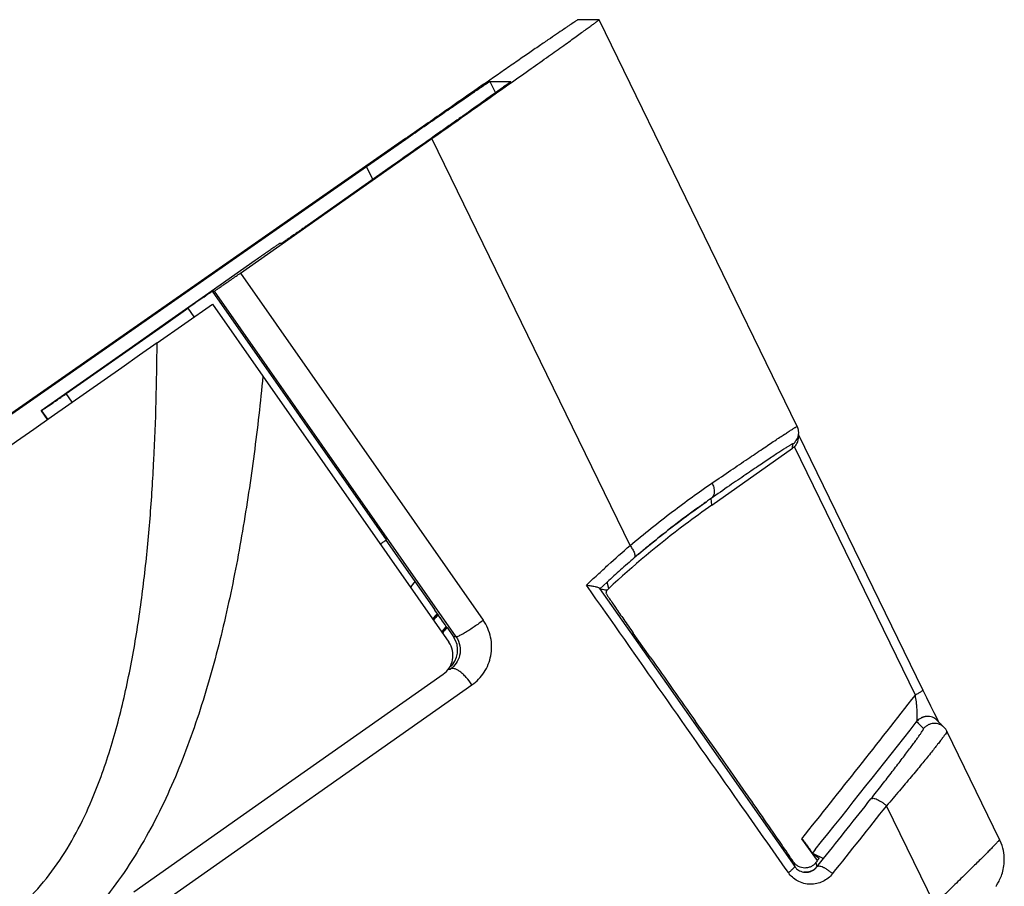
# Model space of a CAD drawing. Units: millimetres. Extents: x 0 to 420, y 0 to 297.
# Drawn here: x 284 to 288, y 150 to 153 of the extents above; entities that cross this region are included whole.
import ezdxf

# ---------------------------------------------------------------- set-up
doc = ezdxf.new("R2010")
doc.units = ezdxf.units.MM
doc.header["$LTSCALE"] = 23.1
doc.layers.add('INTF_1', color=7, linetype='CONTINUOUS')

msp = doc.modelspace()

# ---------------------------------------------------------------- linework, layer by layer
at = {"layer": 'INTF_1', "color": 7, "linetype": 'CONTINUOUS'}
for p, q in [((286.2599, 153.3332), (286.1699, 153.3332)), ((287.115, 151.578), (286.2599, 153.3332)), ((286.2599, 153.3332), (286.2599, 153.3332)), ((285.7888, 153.0665), (285.8791, 153.0665)), ((285.8791, 153.0665), (285.8792, 153.0665)), ((285.4254, 152.8199), (282.039, 150.4591)), ((284.713, 152.2401), (285.5379, 152.8199)), ((285.257, 152.6999), (285.4269, 152.8182)), ((282.0388, 150.4564), (285.257, 152.6999)), ((285.3635, 152.6999), (285.0019, 152.4458)), ((284.8898, 152.3679), (284.8827, 152.3679)), ((284.7761, 152.2939), (284.5623, 152.1437)), ((284.7761, 152.2939), (284.5623, 152.1437)), ((284.5623, 152.1437), (284.3898, 152.0226)), ((284.5623, 152.1437), (284.3898, 152.0226)), ((284.5545, 152.1364), (284.5618, 152.1414)), ((284.5921, 152.1621), (284.6009, 152.1621)), ((284.3906, 152.0215), (284.4855, 152.0881)), ((284.3898, 152.0226), (284.2466, 151.922)), ((284.2473, 151.9209), (284.3906, 152.0215)), ((284.2473, 151.9209), (284.3906, 152.0215)), ((284.2466, 151.922), (283.8536, 151.646)), ((283.9614, 151.72), (284.2473, 151.9209)), ((283.8536, 151.646), (283.8798, 151.6086)), ((283.8536, 151.646), (283.8548, 151.646)), ((287.1208, 151.5441), (287.1197, 151.5462)), ((287.1198, 151.5281), (287.1208, 151.5448)), ((287.1208, 151.5448), (287.1209, 151.5468)), ((287.1208, 151.5463), (287.1209, 151.5468)), ((287.6566, 150.4425), (287.1208, 151.5441)), ((286.7464, 151.2392), (287.0947, 151.4839)), ((286.6903, 151.2304), (286.7066, 151.2419)), ((286.7066, 151.2419), (286.7229, 151.2534)), ((286.7229, 151.2534), (286.7254, 151.2551)), ((286.7254, 151.2551), (286.728, 151.2569)), ((286.6371, 151.1915), (286.6519, 151.2025)), ((286.6519, 151.2025), (286.6683, 151.2145)), ((286.6683, 151.2145), (286.6797, 151.2228)), ((286.6797, 151.2228), (286.6903, 151.2304)), ((286.5811, 151.1492), (286.5961, 151.1607)), ((286.5961, 151.1607), (286.6088, 151.1703)), ((286.6088, 151.1703), (286.6224, 151.1805)), ((286.6224, 151.1805), (286.6371, 151.1915)), ((286.534, 151.1123), (286.5487, 151.1239)), ((286.5487, 151.1239), (286.5643, 151.1362)), ((286.5643, 151.1362), (286.5811, 151.1492)), ((285.3407, 151.0872), (285.5501, 150.7879)), ((286.4816, 151.07), (286.4949, 151.0809)), ((286.4949, 151.0809), (286.5072, 151.0909)), ((286.5072, 151.0909), (286.5203, 151.1014)), ((286.5203, 151.1014), (286.534, 151.1123)), ((286.4301, 151.0268), (286.4504, 151.044)), ((286.4504, 151.044), (286.4663, 151.0573)), ((286.4663, 151.0573), (286.4816, 151.07)), ((286.2634, 150.8777), (286.2623, 150.8791)), ((286.2905, 150.8601), (286.2896, 150.8587)), ((286.2896, 150.8587), (286.29, 150.8579)), ((286.29, 150.8733), (286.2941, 150.8726)), ((286.2944, 150.8726), (286.2914, 150.8698)), ((286.2944, 150.8726), (286.2915, 150.8698)), ((286.3014, 150.879), (286.2944, 150.8725)), ((286.29, 150.8579), (286.2913, 150.8557)), ((285.5623, 150.7705), (285.5423, 150.7474)), ((285.5743, 150.7532), (285.5689, 150.7611)), ((285.6008, 150.7148), (285.5829, 150.6934)), ((285.604, 150.711), (285.6032, 150.711)), ((285.6037, 150.7106), (285.604, 150.711)), ((285.6037, 150.7106), (285.604, 150.711)), ((285.604, 150.711), (285.6319, 150.6711)), ((286.3927, 150.6933), (286.5504, 150.4686)), ((286.4805, 150.5826), (286.4072, 150.687)), ((284.882, 150.0131), (285.5873, 150.5089)), ((284.8821, 150.013), (285.5873, 150.5089)), ((287.6734, 150.408), (287.6566, 150.4425)), ((287.6915, 150.3711), (287.6734, 150.408)), ((287.7059, 150.3421), (287.6915, 150.3711)), ((287.7166, 150.3205), (287.7059, 150.3421)), ((287.7231, 150.3075), (287.7166, 150.3205)), ((287.7187, 150.3094), (287.7184, 150.3097)), ((287.7194, 150.3087), (287.7187, 150.3094)), ((287.7225, 150.3054), (287.7194, 150.3087)), ((287.7261, 150.3017), (287.7231, 150.3075)), ((286.763, 150.183), (286.6762, 150.3054)), ((287.6295, 150.3046), (287.6281, 150.3029)), ((287.7234, 150.3045), (287.7225, 150.3054)), ((287.7247, 150.3031), (287.7234, 150.3045)), ((287.7266, 150.3012), (287.7247, 150.3031)), ((287.7284, 150.2994), (287.7266, 150.3012)), ((287.7304, 150.2972), (287.7284, 150.2994)), ((287.7334, 150.2943), (287.7304, 150.2972)), ((287.7478, 150.2799), (287.7334, 150.2943)), ((287.7496, 150.2781), (287.7478, 150.2799)), ((287.9876, 149.7967), (287.7603, 150.2634)), ((286.7969, 150.135), (286.763, 150.183)), ((286.8271, 150.0921), (286.7969, 150.135)), ((284.7264, 149.9037), (284.882, 150.0131)), ((284.7265, 149.9036), (284.8821, 150.013)), ((284.2536, 149.571), (284.7265, 149.9036)), ((287.2022, 149.7063), (287.1345, 149.7998)), ((287.1802, 149.7376), (287.2087, 149.7161)), ((287.1924, 149.7528), (287.1805, 149.7379)), ((287.1927, 149.671), (287.1926, 149.6707)), ((287.1425, 149.6556), (287.1424, 149.6557)), ((287.1428, 149.6556), (287.1425, 149.6556)), ((287.1683, 149.657), (287.1664, 149.6565)), ((287.1684, 149.6571), (287.1679, 149.6569)), ((287.171, 149.6579), (287.1683, 149.657)), ((287.1689, 149.6572), (287.1684, 149.6571)), ((287.1707, 149.6578), (287.1702, 149.6576)), ((287.1712, 149.658), (287.1707, 149.6578)), ((287.1715, 149.6581), (287.171, 149.6579)), ((287.1729, 149.6586), (287.1712, 149.658)), ((287.1723, 149.6584), (287.1718, 149.6582)), ((287.1729, 149.6586), (287.1723, 149.6584)), ((287.1734, 149.6588), (287.1729, 149.6586)), ((287.174, 149.6591), (287.1734, 149.6588)), ((287.1746, 149.6593), (287.174, 149.6591)), ((287.1752, 149.6595), (287.1746, 149.6593)), ((287.1766, 149.6602), (287.176, 149.6599)), ((287.1772, 149.6604), (287.1766, 149.6602)), ((287.1778, 149.6607), (287.1772, 149.6604)), ((287.1784, 149.661), (287.1778, 149.6607)), ((287.179, 149.6613), (287.1784, 149.661)), ((287.1817, 149.6627), (287.1814, 149.6625)), ((287.1821, 149.6629), (287.1817, 149.6627)), ((287.1827, 149.6632), (287.1821, 149.6629)), ((287.1858, 149.6651), (287.1827, 149.6632)), ((287.1877, 149.6664), (287.1858, 149.6651)), ((287.1901, 149.6683), (287.1877, 149.6664)), ((287.1899, 149.6681), (287.1898, 149.668)), ((287.1902, 149.6684), (287.1899, 149.6681)), ((287.1905, 149.6687), (287.1901, 149.6683))]:
    msp.add_line(p, q, dxfattribs=at)
at = {"layer": 'INTF_1', "color": 9, "linetype": 'CONTINUOUS'}
for p, q in [((285.7888, 153.0665), (285.8127, 153.0176)), ((286.3933, 151.0644), (285.5379, 152.8199)), ((285.2842, 152.6442), (285.257, 152.6999)), ((284.713, 152.2401), (285.7602, 150.7419)), ((285.3433, 151.0889), (284.5921, 152.1621)), ((285.643, 150.6711), (284.6009, 152.1621)), ((284.4855, 152.0881), (284.5112, 152.0515)), ((283.9869, 151.6836), (283.9614, 151.72)), ((283.8548, 151.646), (283.8806, 151.6091)), ((287.0947, 151.4839), (287.0958, 151.5027)), ((287.6242, 150.4195), (287.1031, 151.491)), ((286.7464, 151.2392), (286.7437, 151.268)), ((286.4319, 151.0285), (286.43, 151.0269)), ((286.4503, 151.044), (286.4479, 151.042)), ((286.4544, 151.0474), (286.4503, 151.044)), ((286.43, 151.0269), (286.4115, 151.011)), ((286.2944, 150.9065), (286.2634, 150.8777)), ((286.3014, 150.879), (286.2944, 150.9065)), ((286.2623, 150.8791), (286.3927, 150.6933)), ((286.2941, 150.8726), (286.2942, 150.8726)), ((286.2942, 150.8726), (286.2944, 150.8725)), ((285.586, 150.6981), (285.583, 150.6944)), ((285.5862, 150.698), (285.5832, 150.6942)), ((285.6002, 150.7155), (285.5991, 150.7142)), ((285.6003, 150.7155), (285.5992, 150.7142)), ((285.643, 150.6711), (285.6319, 150.6711)), ((285.6103, 150.5318), (285.6189, 150.5318)), ((282.9216, 148.5023), (285.7115, 150.4634)), ((286.5504, 150.4686), (287.1043, 149.6795)), ((287.6296, 150.3044), (287.6295, 150.3046)), ((287.7071, 149.5174), (287.5004, 149.9417)), ((287.1805, 149.7379), (287.1802, 149.7376)), ((287.1805, 149.7379), (287.2283, 149.7143)), ((287.1994, 149.6781), (287.2283, 149.7143)), ((287.1943, 149.6722), (287.1994, 149.6781)), ((287.1946, 149.6963), (287.1994, 149.6781)), ((287.1679, 149.6569), (287.1729, 149.6586)), ((287.1748, 149.6594), (287.175, 149.6595))]:
    msp.add_line(p, q, dxfattribs=at)
at = {"layer": 'INTF_1', "color": 6, "linetype": 'CONTINUOUS'}
for p, q in [((284.3535, 151.9388), (284.5922, 152.1062)), ((284.5922, 152.1062), (284.8099, 151.7949)), ((284.8099, 151.7949), (285.6117, 150.6482))]:
    msp.add_line(p, q, dxfattribs=at)
at = {"layer": 'INTF_1', "color": 7, "linetype": 'CONTINUOUS'}
for points in [[(287.1208, 151.5463), (287.121, 151.55), (287.121, 151.5535), (287.1208, 151.5569), (287.1204, 151.5601), (287.1199, 151.5631), (287.1192, 151.566), (287.1185, 151.5688), (287.1177, 151.5714), (287.1168, 151.574), (287.1158, 151.5763), (287.115, 151.578)], [(287.6712, 150.3269), (287.6707, 150.3268), (287.67, 150.3268), (287.6691, 150.3267), (287.6682, 150.3266), (287.6673, 150.3264), (287.6662, 150.3263), (287.6652, 150.3261), (287.6641, 150.3259), (287.6629, 150.3256), (287.6617, 150.3254), (287.6605, 150.325), (287.6592, 150.3246), (287.6579, 150.3242), (287.6565, 150.3237), (287.6552, 150.3232), (287.654, 150.3226), (287.6529, 150.3221), (287.6519, 150.3216), (287.651, 150.3212), (287.6504, 150.3208), (287.6499, 150.3206)], [(287.6719, 150.3269), (287.6719, 150.3269), (287.6712, 150.3269)], [(287.7603, 150.2634), (287.7586, 150.2664), (287.755, 150.2719), (287.7506, 150.277), (287.7495, 150.2782)], [(286.9001, 149.9875), (286.895, 149.9948), (286.8271, 150.0921)], [(287.971, 149.5932), (287.9726, 149.5955), (287.9743, 149.5981), (287.9762, 149.601), (287.9782, 149.6043), (287.9804, 149.6079), (287.9827, 149.6119), (287.9852, 149.6166), (287.9878, 149.6217), (287.9904, 149.6273), (287.9929, 149.6331), (287.9953, 149.6393), (287.9976, 149.6458), (287.9997, 149.6526), (288.0017, 149.6597), (288.0034, 149.6671), (288.0049, 149.6749), (288.0061, 149.683), (288.0071, 149.6916), (288.0077, 149.7006), (288.0078, 149.7098), (288.0076, 149.7193), (288.0068, 149.7291), (288.0056, 149.739), (288.0038, 149.7492), (288.0014, 149.7594), (287.9984, 149.7698), (287.9948, 149.7802), (287.9905, 149.7906), (287.9876, 149.7967)], [(287.1936, 149.6718), (287.1936, 149.6718), (287.1936, 149.6718), (287.1936, 149.6718), (287.1935, 149.6718), (287.1935, 149.6717), (287.1935, 149.6717), (287.1934, 149.6716), (287.1934, 149.6715), (287.1933, 149.6715), (287.1932, 149.6714), (287.1931, 149.6713), (287.1931, 149.6712), (287.193, 149.6711), (287.1929, 149.671), (287.1928, 149.6709), (287.1927, 149.6708), (287.1926, 149.6707), (287.1925, 149.6706), (287.1924, 149.6705), (287.1923, 149.6703), (287.1921, 149.6702), (287.192, 149.6701), (287.1919, 149.67), (287.1918, 149.6699), (287.1917, 149.6697), (287.1915, 149.6696), (287.1914, 149.6694), (287.1912, 149.6693), (287.191, 149.6691), (287.1908, 149.6689), (287.1906, 149.6687), (287.1904, 149.6685), (287.1902, 149.6684)], [(287.1433, 149.6555), (287.1429, 149.6556), (287.1428, 149.6556)], [(287.1676, 149.6568), (287.1673, 149.6567), (287.1671, 149.6567), (287.1668, 149.6566), (287.1666, 149.6565), (287.1663, 149.6565), (287.166, 149.6564), (287.1658, 149.6563), (287.1655, 149.6563), (287.1653, 149.6562), (287.165, 149.6561), (287.1648, 149.6561), (287.1645, 149.656), (287.1642, 149.656), (287.164, 149.6559), (287.1637, 149.6558), (287.1635, 149.6558), (287.1632, 149.6557), (287.163, 149.6557), (287.1627, 149.6556), (287.1625, 149.6556), (287.1622, 149.6555), (287.1619, 149.6555), (287.1617, 149.6554), (287.1614, 149.6554), (287.1612, 149.6553), (287.1609, 149.6553), (287.1607, 149.6553), (287.1604, 149.6552), (287.1601, 149.6552), (287.1598, 149.6551), (287.1596, 149.6551), (287.1593, 149.6551), (287.159, 149.655), (287.1587, 149.655), (287.1584, 149.655), (287.1581, 149.6549), (287.1578, 149.6549), (287.1575, 149.6549), (287.1572, 149.6549), (287.1569, 149.6548), (287.1565, 149.6548), (287.1562, 149.6548), (287.1559, 149.6548), (287.1555, 149.6547), (287.1552, 149.6547), (287.1548, 149.6547), (287.1544, 149.6547), (287.1541, 149.6547), (287.1537, 149.6547), (287.1533, 149.6547), (287.1529, 149.6547), (287.1525, 149.6547), (287.152, 149.6547), (287.1516, 149.6547), (287.1511, 149.6547), (287.1507, 149.6547), (287.1502, 149.6547), (287.1497, 149.6548), (287.1492, 149.6548), (287.1486, 149.6548), (287.1482, 149.6549), (287.1477, 149.6549), (287.1473, 149.655), (287.1469, 149.655), (287.1465, 149.655), (287.1461, 149.6551), (287.1457, 149.6551), (287.1454, 149.6552), (287.1451, 149.6552), (287.1447, 149.6553), (287.1444, 149.6553), (287.1441, 149.6554), (287.1438, 149.6554), (287.1436, 149.6554), (287.1433, 149.6555)], [(287.1697, 149.6575), (287.1692, 149.6573), (287.1689, 149.6572)], [(287.176, 149.6599), (287.1754, 149.6597), (287.1752, 149.6595)], [(287.1814, 149.6625), (287.1811, 149.6624), (287.1808, 149.6622), (287.1805, 149.662), (287.1802, 149.6619), (287.1799, 149.6617), (287.1796, 149.6616), (287.1793, 149.6614), (287.179, 149.6613)]]:
    msp.add_lwpolyline(points, dxfattribs=at)
for centre, radius, start, end in [((181.1372, 301.3643), 181.5625, 305.100529, 305.233447), ((295.3154, 136.6666), 18.8444, 124.8227, 125.07874), ((274.7372, 143.2215), 13.1974, 34.8407, 34.98267), ((282.0931, 148.328), 4.2428, 34.3632, 34.8636), ((289.1995, 147.771), 4.6445, 140.7336, 141.109), ((362.6603, 204.187), 93.1493, 215.13236, 215.341058), ((241.0431, 186.7152), 59.0523, 321.308111, 322.074471), ((241.0515, 186.7483), 59.141, 321.277563, 321.95741), ((259.0689, 130.5986), 33.9191, 34.42794, 34.86338), ((251.5832, 125.4658), 42.9955, 34.30599, 34.43), ((287.1486, 149.7236), 0.0693, 297.9299, 298.4921), ((287.1499, 149.7212), 0.0666, 298.4933, 298.8865), ((287.1512, 149.7188), 0.0639, 298.8848, 299.549), ((287.1552, 149.7118), 0.0558, 299.4874, 303.3643)]:
    msp.add_arc(centre, radius, start, end, dxfattribs=at)
at = {"layer": 'INTF_1', "color": 9, "linetype": 'CONTINUOUS'}
for centre, radius, start, end in [((287.0635, 151.551), 0.0575, 338.6472, 353.0247), ((287.0627, 151.5511), 0.0583, 353.0661, 355.2474), ((289.9343, 146.6803), 5.5881, 125.0144, 125.5096), ((288.4885, 148.7473), 3.0657, 124.6921, 125.0493), ((289.8995, 146.9219), 5.3748, 129.4271, 129.8643), ((288.8775, 148.1361), 3.7877, 129.8987, 130.2152), ((289.4427, 148.1566), 4.8379, 145.3103, 145.6846), ((289.0982, 147.7575), 4.6464, 139.5626, 139.9408), ((289.1052, 147.7583), 4.6454, 139.6458, 140.024), ((289.1773, 147.7798), 4.6275, 140.6452, 140.9027), ((287.6772, 150.2574), 0.0698, 94.0877, 94.3912), ((239.8884, 187.5455), 60.5992, 321.370215, 321.680591), ((232.2352, 193.6532), 70.4623, 321.353333, 321.65813), ((292.4518, 151.1104), 5.5356, 194.7764, 194.9806), ((287.1589, 149.7059), 0.0488, 310.3247, 313.3849), ((287.1552, 149.7098), 0.0542, 313.398, 316.1688), ((287.1525, 149.7162), 0.0616, 260.5421, 262.5706), ((287.1527, 149.7178), 0.0632, 262.5662, 263.955), ((287.1528, 149.718), 0.0633, 263.9389, 269.2223), ((287.1527, 149.7154), 0.0607, 269.2382, 270.0393), ((287.1533, 149.7045), 0.0498, 277.3354, 278.1038), ((287.153, 149.7058), 0.0511, 278.168, 285.2053), ((287.1519, 149.71), 0.0554, 285.1484, 285.4508), ((287.1518, 149.7105), 0.056, 285.4507, 285.6968), ((287.1516, 149.7113), 0.0568, 285.6971, 286.0815), ((287.1513, 149.7123), 0.0578, 286.0817, 286.5079), ((287.151, 149.7131), 0.0587, 286.5074, 286.7256), ((287.1454, 149.7295), 0.0761, 291.2122, 292.7698), ((287.1446, 149.7313), 0.078, 292.9616, 293.2104), ((287.1451, 149.7303), 0.0769, 293.1758, 297.8957), ((287.159, 149.7061), 0.049, 303.4221, 307.4242), ((287.1602, 149.7044), 0.0469, 307.4719, 308.0118), ((287.1602, 149.7044), 0.0469, 308.0141, 310.3077)]:
    msp.add_arc(centre, radius, start, end, dxfattribs=at)
at = {"layer": 'INTF_1', "color": 6, "linetype": 'CONTINUOUS'}
msp.add_ellipse((285.1532, 152.4556), major_axis=(6.5533, 4.5885), ratio=0.004454, start_param=7.973203, end_param=8.34892, dxfattribs=at)
at = {"layer": 'INTF_1', "color": 7, "linetype": 'CONTINUOUS'}
msp.add_ellipse((285.5502, 150.6138), major_axis=(-0.0269, 0.0963), ratio=0.997312, start_param=3.560843, end_param=5.051786, dxfattribs=at)
for points, knots in [([(286.1699, 153.3332), (286.1698, 153.3332), (286.1693, 153.333), (286.1685, 153.3326), (286.1673, 153.3318), (286.1648, 153.3303), (286.1607, 153.3277), (286.1546, 153.3238), (286.1469, 153.3187), (286.1376, 153.3125), (286.1267, 153.3051), (286.109, 153.2932), (286.0832, 153.2756), (286.0477, 153.2514), (286.0065, 153.2231), (285.9597, 153.1909), (285.9076, 153.1549), (285.8286, 153.1003), (285.7191, 153.0244), (285.5769, 152.9255), (285.4772, 152.8561), (285.4254, 152.8199)], [0, 0, 0, 0, 0.000502, 0.001541, 0.003123, 0.00525, 0.01114, 0.019204, 0.029433, 0.041813, 0.056325, 0.072949, 0.112433, 0.160033, 0.215466, 0.278405, 0.348478, 0.425273, 0.597203, 0.790235, 1, 1, 1, 1]), ([(285.8823, 153.0625), (285.9105, 153.0824), (285.9638, 153.1202), (286.0388, 153.1734), (286.0952, 153.2134), (286.135, 153.2419), (286.1608, 153.2603), (286.1837, 153.2767), (286.2036, 153.2911), (286.2205, 153.3033), (286.2327, 153.3123), (286.241, 153.3183), (286.246, 153.3221), (286.2502, 153.3252), (286.2537, 153.3279), (286.2563, 153.33), (286.2584, 153.3315), (286.2592, 153.3325), (286.26, 153.333), (286.2599, 153.3332)], [0, 0, 0, 0, 0.222993, 0.421723, 0.593932, 0.669462, 0.737647, 0.79829, 0.851216, 0.896275, 0.933337, 0.948837, 0.962301, 0.97372, 0.983086, 0.990395, 0.995644, 0.998835, 1, 1, 1, 1]), ([(285.8792, 153.0665), (285.8792, 153.0665), (285.8789, 153.0662), (285.8786, 153.0659), (285.8779, 153.0653), (285.8765, 153.0641), (285.8739, 153.0621), (285.87, 153.0592), (285.8649, 153.0554), (285.8588, 153.0509), (285.8515, 153.0456), (285.8396, 153.0369), (285.822, 153.0242), (285.7977, 153.0068), (285.7693, 152.9866), (285.737, 152.9636), (285.7009, 152.9379), (285.6613, 152.9099), (285.6183, 152.8795), (285.5552, 152.8349), (285.4699, 152.7748), (285.3999, 152.7256), (285.3635, 152.6999)], [0, 0, 0, 0, 0.000333, 0.001197, 0.002607, 0.004567, 0.010133, 0.017893, 0.027836, 0.039948, 0.054214, 0.070612, 0.109707, 0.157008, 0.212236, 0.275071, 0.345144, 0.422049, 0.505343, 0.594549, 0.788645, 1, 1, 1, 1]), ([(285.4269, 152.8182), (285.453, 152.8364), (285.5028, 152.8709), (285.5732, 152.9197), (285.6266, 152.9566), (285.6647, 152.9828), (285.6896, 152.9999), (285.7118, 153.0151), (285.7313, 153.0284), (285.748, 153.0398), (285.7618, 153.0491), (285.7716, 153.0556), (285.7779, 153.0598), (285.7815, 153.0622), (285.7844, 153.064), (285.7865, 153.0654), (285.7879, 153.0661), (285.7886, 153.0665), (285.7888, 153.0665)], [0, 0, 0, 0, 0.217725, 0.413891, 0.585552, 0.661365, 0.730105, 0.791508, 0.845338, 0.89139, 0.929488, 0.959489, 0.971416, 0.981281, 0.989074, 0.99479, 0.998428, 1, 1, 1, 1]), ([(285.0019, 152.4458), (284.9955, 152.4413), (284.9825, 152.4322), (284.9631, 152.4186), (284.9442, 152.4053), (284.9292, 152.3949), (284.9184, 152.3874), (284.9113, 152.3825), (284.9051, 152.3783), (284.9, 152.3747), (284.8958, 152.3719), (284.8931, 152.37), (284.8914, 152.3689), (284.8906, 152.3683), (284.8901, 152.3681), (284.8899, 152.3679), (284.8898, 152.3679)], [0, 0, 0, 0, 0.171553, 0.348812, 0.521312, 0.678869, 0.749103, 0.812242, 0.867372, 0.913702, 0.950574, 0.97747, 0.987055, 0.994017, 0.998334, 1, 1, 1, 1]), ([(284.8827, 152.3679), (284.8826, 152.3679), (284.8824, 152.3677), (284.8819, 152.3675), (284.8812, 152.3669), (284.8797, 152.3659), (284.8771, 152.3642), (284.8732, 152.3615), (284.8684, 152.3582), (284.8626, 152.3542), (284.856, 152.3497), (284.8458, 152.3426), (284.8317, 152.3327), (284.8137, 152.3202), (284.795, 152.3071), (284.7824, 152.2983), (284.7761, 152.2939)], [0, 0, 0, 0, 0.001646, 0.005894, 0.012739, 0.022157, 0.048582, 0.084814, 0.130362, 0.184609, 0.246818, 0.316145, 0.472298, 0.644608, 0.823742, 1, 1, 1, 1]), ([(284.6009, 152.1621), (284.6009, 152.1621), (284.6012, 152.1623), (284.6017, 152.1626), (284.6025, 152.1631), (284.6041, 152.1642), (284.6069, 152.1661), (284.611, 152.1689), (284.6162, 152.1725), (284.6224, 152.1768), (284.6294, 152.1817), (284.6403, 152.1892), (284.6553, 152.1996), (284.6742, 152.2129), (284.6936, 152.2265), (284.7066, 152.2356), (284.713, 152.2401)], [0, 0, 0, 0, 0.001668, 0.005992, 0.012965, 0.022561, 0.049486, 0.086386, 0.132737, 0.187877, 0.251015, 0.321237, 0.478753, 0.651214, 0.828454, 1, 1, 1, 1]), ([(284.5618, 152.1414), (284.566, 152.1443), (284.5719, 152.1484), (284.5793, 152.1535), (284.5836, 152.1565), (284.5871, 152.1588), (284.5894, 152.1604), (284.5907, 152.1613), (284.5915, 152.1617), (284.5918, 152.1621), (284.5921, 152.1621)], [0, 0, 0, 0, 0.418008, 0.589503, 0.733138, 0.847184, 0.930271, 0.959878, 0.981405, 1, 1, 1, 1]), ([(283.8548, 151.646), (283.8549, 151.646), (283.8551, 151.6462), (283.8556, 151.6465), (283.8563, 151.647), (283.8578, 151.648), (283.8604, 151.6497), (283.8643, 151.6524), (283.8691, 151.6557), (283.8749, 151.6597), (283.8815, 151.6643), (283.8917, 151.6714), (283.9059, 151.6812), (283.9239, 151.6937), (283.9426, 151.7068), (283.9551, 151.7157), (283.9614, 151.72)], [0, 0, 0, 0, 0.001646, 0.005896, 0.012743, 0.022165, 0.048597, 0.084837, 0.130391, 0.184641, 0.246851, 0.316176, 0.472321, 0.644621, 0.823747, 1, 1, 1, 1]), ([(287.1031, 151.491), (287.1081, 151.4963), (287.116, 151.508), (287.1194, 151.5216), (287.1198, 151.5281)], [0, 0, 0, 0, 0.527681, 1, 1, 1, 1]), ([(286.7464, 151.2392), (286.7076, 151.2117), (286.5533, 151.0992), (286.4062, 150.9767), (286.3014, 150.879)], [0, 0, 0, 0, 0.249119, 1, 1, 1, 1]), ([(285.3165, 151.0706), (285.3202, 151.0732), (285.3254, 151.0768), (285.332, 151.0813), (285.3358, 151.084), (285.3389, 151.086), (285.3411, 151.0876), (285.3425, 151.0883), (285.3431, 151.0889), (285.3433, 151.0889)], [0, 0, 0, 0, 0.419852, 0.59125, 0.734458, 0.847965, 0.930575, 0.981421, 1, 1, 1, 1]), ([(286.2053, 150.8941), (286.2116, 150.8932), (286.224, 150.8914), (286.2389, 150.8888), (286.2494, 150.8862), (286.2552, 150.8842), (286.2597, 150.8822), (286.2615, 150.8801), (286.2623, 150.8791)], [0, 0, 0, 0, 0.321049, 0.629007, 0.757195, 0.861723, 0.93816, 1, 1, 1, 1]), ([(286.2634, 150.8777), (286.2656, 150.8773), (286.2744, 150.8757), (286.2833, 150.8743), (286.29, 150.8733)], [0, 0, 0, 0, 0.247257, 1, 1, 1, 1]), ([(286.2923, 150.8721), (286.2916, 150.8714), (286.2912, 150.8691), (286.2912, 150.8662), (286.2911, 150.8631), (286.2908, 150.861), (286.2905, 150.8601)], [0, 0, 0, 0, 0.246331, 0.497782, 0.749246, 1, 1, 1, 1]), ([(286.2941, 150.8726), (286.2939, 150.8726), (286.2933, 150.8726), (286.2927, 150.8724), (286.2923, 150.8721)], [0, 0, 0, 0, 0.283648, 1, 1, 1, 1]), ([(286.2913, 150.8557), (286.2957, 150.8486), (286.309, 150.829), (286.3339, 150.7923), (286.368, 150.743), (286.3935, 150.7065), (286.4072, 150.687)], [0, 0, 0, 0, 0.12167, 0.346761, 0.650888, 1, 1, 1, 1]), ([(285.6032, 150.711), (285.6032, 150.711), (285.6029, 150.7113), (285.6027, 150.7119), (285.602, 150.7129), (285.6011, 150.7143), (285.6, 150.7159), (285.5981, 150.7188), (285.5965, 150.7211), (285.5954, 150.7228)], [0, 0, 0, 0, 0.019037, 0.070087, 0.152382, 0.265004, 0.407019, 0.577485, 1, 1, 1, 1]), ([(287.1345, 149.7998), (287.1383, 149.7946), (287.1459, 149.7841), (287.1553, 149.7712), (287.1629, 149.7608), (287.1677, 149.7543), (287.1715, 149.7491), (287.1744, 149.7453), (287.1768, 149.742), (287.1788, 149.7395), (287.1796, 149.7382), (287.1802, 149.7376)], [0, 0, 0, 0, 0.250003, 0.500006, 0.625008, 0.750009, 0.81251, 0.875011, 0.937511, 0.968762, 1, 1, 1, 1]), ([(287.2087, 149.7161), (287.2088, 149.7159), (287.2084, 149.7154), (287.2079, 149.7143), (287.2068, 149.7127), (287.2052, 149.7105), (287.2032, 149.7077), (287.1996, 149.7029), (287.1967, 149.699), (287.1946, 149.6963)], [0, 0, 0, 0, 0.022146, 0.072306, 0.15213, 0.262299, 0.403994, 0.576585, 1, 1, 1, 1]), ([(287.1474, 149.6732), (287.1381, 149.6732), (287.1239, 149.677), (287.1082, 149.6875), (287.1019, 149.6947), (287.0992, 149.6986)], [0, 0, 0, 0, 0.495807, 0.747493, 1, 1, 1, 1]), ([(287.1946, 149.6963), (287.1923, 149.6933), (287.187, 149.6871), (287.1762, 149.6797), (287.1627, 149.6745), (287.1526, 149.6732), (287.1474, 149.6732)], [0, 0, 0, 0, 0.207553, 0.446615, 0.713677, 1, 1, 1, 1])]:
    msp.add_open_spline(points, degree=3, knots=knots, dxfattribs=at)
at = {"layer": 'INTF_1', "color": 9, "linetype": 'CONTINUOUS'}
for points, knots in [([(284.0723, 149.9677), (284.1042, 150.0431), (284.159, 150.1986), (284.2205, 150.4386), (284.2665, 150.6836), (284.3003, 150.9317), (284.3244, 151.1818), (284.3459, 151.5175), (284.3523, 151.7702), (284.3535, 151.9388)], [0, 0, 0, 0, 0.122749, 0.24647, 0.370936, 0.495983, 0.621491, 0.747373, 1, 1, 1, 1]), ([(284.8101, 151.795), (284.8044, 151.739), (284.7926, 151.6271), (284.7721, 151.4597), (284.7488, 151.293), (284.7136, 151.072), (284.6607, 150.7983), (284.5795, 150.4752), (284.4758, 150.1609), (284.3432, 149.8607), (284.2005, 149.6289), (284.0799, 149.4839), (284.005, 149.4076), (283.9654, 149.3718), (283.9451, 149.3546)], [0, 0, 0, 0, 0.063841, 0.127588, 0.191229, 0.25475, 0.381369, 0.507306, 0.632365, 0.756291, 0.878804, 0.939557, 0.969816, 1, 1, 1, 1]), ([(286.7467, 151.3335), (286.774, 151.3522), (286.8257, 151.3874), (286.8984, 151.4367), (286.9531, 151.4736), (286.9917, 151.4996), (287.0167, 151.5162), (287.039, 151.531), (287.0584, 151.5438), (287.075, 151.5545), (287.0887, 151.5633), (287.0983, 151.5692), (287.1046, 151.573), (287.1081, 151.575), (287.1108, 151.5765), (287.113, 151.5776), (287.1141, 151.5781), (287.115, 151.5782), (287.115, 151.578)], [0, 0, 0, 0, 0.224359, 0.423885, 0.596195, 0.671602, 0.73959, 0.799979, 0.852627, 0.897406, 0.934188, 0.962857, 0.97413, 0.983355, 0.990531, 0.99566, 0.998763, 1, 1, 1, 1]), ([(287.0958, 151.5027), (287.0958, 151.5032), (287.0939, 151.5026), (287.0925, 151.5019), (287.0897, 151.5006), (287.0866, 151.4988), (287.0807, 151.4954), (287.0717, 151.4899), (287.0587, 151.4817), (287.043, 151.4715), (287.0245, 151.4593), (286.9943, 151.4393), (286.9502, 151.4096), (286.8897, 151.3685), (286.8197, 151.3205), (286.77, 151.2862), (286.7437, 151.268)], [0, 0, 0, 0, 0.003341, 0.007967, 0.014669, 0.023454, 0.034322, 0.06228, 0.098476, 0.142803, 0.195142, 0.255371, 0.39894, 0.572168, 0.773332, 1, 1, 1, 1]), ([(287.0958, 151.5027), (287.1003, 151.5059), (287.1088, 151.5142), (287.1148, 151.5244), (287.1171, 151.5301)], [0, 0, 0, 0, 0.473736, 1, 1, 1, 1]), ([(286.3933, 151.0644), (286.4533, 151.1149), (286.5691, 151.2074), (286.6892, 151.2943), (286.7467, 151.3335)], [0, 0, 0, 0, 0.529813, 1, 1, 1, 1]), ([(286.7467, 151.3335), (286.75, 151.3278), (286.7551, 151.3154), (286.758, 151.2965), (286.7547, 151.2814), (286.7488, 151.2726), (286.7454, 151.2692), (286.7437, 151.268)], [0, 0, 0, 0, 0.280178, 0.557797, 0.79877, 0.907841, 1, 1, 1, 1]), ([(286.6885, 151.2291), (286.6579, 151.2072), (286.5895, 151.1565), (286.5227, 151.1037), (286.486, 151.0736)], [0, 0, 0, 0, 0.442007, 1, 1, 1, 1]), ([(286.2053, 150.8941), (286.2211, 150.9088), (286.2521, 150.9375), (286.314, 150.995), (286.3612, 151.0368), (286.3933, 151.0644)], [0, 0, 0, 0, 0.254748, 0.499804, 1, 1, 1, 1]), ([(286.3933, 151.0644), (286.3973, 151.0592), (286.4045, 151.0488), (286.4113, 151.0352), (286.4141, 151.025), (286.4148, 151.018), (286.4135, 151.0129), (286.4115, 151.011)], [0, 0, 0, 0, 0.331905, 0.63854, 0.761406, 0.862192, 1, 1, 1, 1]), ([(286.4115, 151.011), (286.3917, 150.994), (286.3523, 150.9596), (286.3136, 150.9243), (286.2944, 150.9065)], [0, 0, 0, 0, 0.499401, 1, 1, 1, 1]), ([(287.0763, 149.6532), (287.0062, 149.753), (286.7158, 150.1665), (286.4255, 150.5802), (286.2053, 150.8941)], [0, 0, 0, 0, 0.241285, 1, 1, 1, 1]), ([(285.7602, 150.7419), (285.7475, 150.7323), (285.7283, 150.7185), (285.7026, 150.7014), (285.6847, 150.6902), (285.6691, 150.6811), (285.657, 150.6747), (285.649, 150.6714), (285.6448, 150.6705), (285.6433, 150.6707), (285.643, 150.6711)], [0, 0, 0, 0, 0.34465, 0.515161, 0.671225, 0.80387, 0.905588, 0.971016, 0.989541, 1, 1, 1, 1]), ([(285.7115, 150.4634), (285.7321, 150.4778), (285.7684, 150.5154), (285.798, 150.5889), (285.7973, 150.6698), (285.7755, 150.7201), (285.7602, 150.7419)], [0, 0, 0, 0, 0.241384, 0.489102, 0.743355, 1, 1, 1, 1]), ([(285.643, 150.6711), (285.6512, 150.6594), (285.6623, 150.6327), (285.6613, 150.5913), (285.6457, 150.556), (285.6284, 150.5385), (285.6189, 150.5318)], [0, 0, 0, 0, 0.274416, 0.537363, 0.77724, 1, 1, 1, 1]), ([(285.7115, 150.4634), (285.7041, 150.4748), (285.6919, 150.4908), (285.6739, 150.5093), (285.6608, 150.5203), (285.6483, 150.5285), (285.637, 150.5334), (285.627, 150.5351), (285.6211, 150.5333), (285.6189, 150.5318)], [0, 0, 0, 0, 0.335305, 0.491833, 0.633406, 0.755686, 0.856141, 0.935405, 1, 1, 1, 1]), ([(287.6566, 150.4425), (287.6568, 150.4422), (287.6563, 150.4409), (287.6538, 150.438), (287.6473, 150.4332), (287.637, 150.4267), (287.6287, 150.422), (287.6242, 150.4195)], [0, 0, 0, 0, 0.028366, 0.083898, 0.291825, 0.619017, 1, 1, 1, 1]), ([(287.6295, 150.3046), (287.6302, 150.3057), (287.6313, 150.3092), (287.6323, 150.3169), (287.6327, 150.3299), (287.6323, 150.3483), (287.6307, 150.3694), (287.6282, 150.3936), (287.6258, 150.41), (287.6242, 150.4195)], [0, 0, 0, 0, 0.032868, 0.094629, 0.200689, 0.369565, 0.572271, 0.748761, 1, 1, 1, 1]), ([(287.6525, 150.3221), (287.6502, 150.321), (287.6417, 150.3164), (287.6339, 150.3102), (287.6295, 150.3046)], [0, 0, 0, 0, 0.263268, 1, 1, 1, 1]), ([(287.6719, 150.3271), (287.6685, 150.3268), (287.6619, 150.3259), (287.6555, 150.3235), (287.6525, 150.3221)], [0, 0, 0, 0, 0.500873, 1, 1, 1, 1]), ([(287.7184, 150.3097), (287.7152, 150.3128), (287.709, 150.3183), (287.6977, 150.3239), (287.6855, 150.3271), (287.6767, 150.3274), (287.6723, 150.3271)], [0, 0, 0, 0, 0.26115, 0.485337, 0.737706, 1, 1, 1, 1]), ([(287.4325, 149.9713), (287.4488, 149.9919), (287.4797, 150.0311), (287.5233, 150.0872), (287.5567, 150.1308), (287.5815, 150.1634), (287.5983, 150.1857), (287.6129, 150.2054), (287.6251, 150.222), (287.6351, 150.236), (287.6436, 150.248), (287.6504, 150.2581), (287.655, 150.2652), (287.6576, 150.2696), (287.6587, 150.2719), (287.6593, 150.2733), (287.6595, 150.2743), (287.6593, 150.2745)], [0, 0, 0, 0, 0.208185, 0.394958, 0.561897, 0.643234, 0.718602, 0.783468, 0.837013, 0.881662, 0.920181, 0.952829, 0.977903, 0.987003, 0.993682, 0.99795, 1, 1, 1, 1]), ([(287.7495, 150.2782), (287.7462, 150.2816), (287.7396, 150.2874), (287.7281, 150.2935), (287.7159, 150.2969), (287.7034, 150.2974), (287.6908, 150.2956), (287.6787, 150.2904), (287.6679, 150.2835), (287.6617, 150.2775), (287.6593, 150.2745)], [0, 0, 0, 0, 0.137917, 0.257083, 0.37909, 0.504733, 0.623589, 0.75028, 0.886798, 1, 1, 1, 1]), ([(287.7603, 150.2634), (287.7604, 150.2631), (287.7602, 150.2621), (287.7595, 150.2605), (287.7581, 150.2581), (287.7553, 150.2535), (287.7502, 150.2461), (287.7422, 150.2353), (287.7321, 150.2219), (287.7197, 150.206), (287.7053, 150.1878), (287.6823, 150.1591), (287.6491, 150.1184), (287.6044, 150.0645), (287.554, 150.0048), (287.5187, 149.9633), (287.5004, 149.9417)], [0, 0, 0, 0, 0.002268, 0.006605, 0.013145, 0.021892, 0.045912, 0.078424, 0.119141, 0.167746, 0.223916, 0.287327, 0.434306, 0.604883, 0.794943, 1, 1, 1, 1]), ([(283.1223, 149.3021), (283.1748, 149.2991), (283.2797, 149.2998), (283.4345, 149.3255), (283.581, 149.3796), (283.7134, 149.4615), (283.8284, 149.5666), (283.9256, 149.6892), (284.0068, 149.8239), (284.0517, 149.9191), (284.0723, 149.9677)], [0, 0, 0, 0, 0.126196, 0.251159, 0.375145, 0.498781, 0.622766, 0.747559, 0.873314, 1, 1, 1, 1]), ([(287.4325, 149.9713), (287.4335, 149.9723), (287.4368, 149.9737), (287.4428, 149.9741), (287.4507, 149.9725), (287.46, 149.969), (287.4702, 149.9638), (287.4809, 149.9572), (287.491, 149.9497), (287.4975, 149.9444), (287.5004, 149.9417)], [0, 0, 0, 0, 0.054007, 0.133408, 0.231482, 0.362896, 0.516238, 0.673434, 0.848912, 1, 1, 1, 1]), ([(287.9876, 149.7967), (287.9877, 149.7965), (287.9873, 149.7958), (287.9866, 149.7947), (287.9852, 149.7928), (287.9832, 149.7905), (287.9806, 149.7875), (287.976, 149.7824), (287.9687, 149.7746), (287.9581, 149.7637), (287.9454, 149.7507), (287.9304, 149.7356), (287.9134, 149.7186), (287.8944, 149.6997), (287.8656, 149.6713), (287.8257, 149.6322), (287.7737, 149.5816), (287.7372, 149.5462), (287.7181, 149.5279)], [0, 0, 0, 0, 0.001699, 0.005466, 0.011415, 0.019562, 0.029901, 0.042418, 0.073904, 0.11381, 0.16186, 0.217726, 0.281031, 0.351361, 0.428265, 0.599876, 0.79185, 1, 1, 1, 1]), ([(287.0763, 149.6532), (287.0802, 149.6562), (287.0858, 149.6608), (287.0927, 149.6669), (287.0969, 149.6709), (287.1001, 149.6743), (287.1022, 149.6766), (287.1033, 149.678), (287.1039, 149.6788), (287.1041, 149.6792), (287.1043, 149.6794), (287.1043, 149.6795)], [0, 0, 0, 0, 0.384235, 0.563623, 0.715869, 0.837762, 0.926435, 0.957555, 0.979966, 0.993973, 1, 1, 1, 1]), ([(287.1043, 149.6795), (287.1066, 149.6762), (287.1112, 149.6703), (287.1202, 149.6634), (287.1306, 149.6585), (287.1383, 149.6562), (287.1424, 149.6555)], [0, 0, 0, 0, 0.260631, 0.484491, 0.727773, 1, 1, 1, 1]), ([(287.2671, 149.6484), (287.2642, 149.651), (287.2577, 149.6564), (287.2477, 149.6639), (287.2371, 149.6706), (287.2269, 149.6758), (287.2176, 149.6793), (287.2097, 149.681), (287.2037, 149.6806), (287.2004, 149.6792), (287.1994, 149.6781)], [0, 0, 0, 0, 0.151549, 0.326509, 0.482651, 0.636972, 0.769167, 0.866652, 0.945765, 1, 1, 1, 1]), ([(287.2671, 149.6484), (287.2618, 149.6415), (287.2485, 149.6289), (287.2255, 149.6138), (287.1991, 149.6046), (287.171, 149.6018), (287.1424, 149.6058), (287.1076, 149.6195), (287.0864, 149.6387), (287.0763, 149.6532)], [0, 0, 0, 0, 0.118257, 0.24674, 0.370694, 0.495044, 0.627787, 0.759476, 1, 1, 1, 1]), ([(287.1528, 149.6547), (287.1533, 149.6547), (287.1556, 149.6547), (287.1579, 149.6549), (287.1596, 149.6551)], [0, 0, 0, 0, 0.258242, 1, 1, 1, 1])]:
    msp.add_open_spline(points, degree=3, knots=knots, dxfattribs=at)
at = {"layer": 'INTF_1', "color": 7, "linetype": 'CONTINUOUS'}
msp.add_open_spline([(287.1031, 151.491), (287.1005, 151.4884), (287.0977, 151.486), (287.0947, 151.4839)], degree=3, dxfattribs=at)
at = {"layer": 'INTF_1', "color": 6, "linetype": 'CONTINUOUS'}
msp.add_open_spline([(285.5873, 150.5089), (285.5976, 150.5161), (285.6158, 150.5349), (285.6306, 150.5716), (285.6302, 150.6121), (285.6193, 150.6372), (285.6117, 150.6482)], degree=3, knots=[0, 0, 0, 0, 0.241371, 0.489127, 0.743414, 1, 1, 1, 1], dxfattribs=at)
at = {"layer": 'INTF_1', "color": 9, "linetype": 'CONTINUOUS'}
msp.add_open_spline([(287.6593, 150.2745), (287.6498, 150.2848), (287.6398, 150.2947), (287.6296, 150.3044)], degree=3, dxfattribs=at)

doc.saveas('drawing.dxf')
